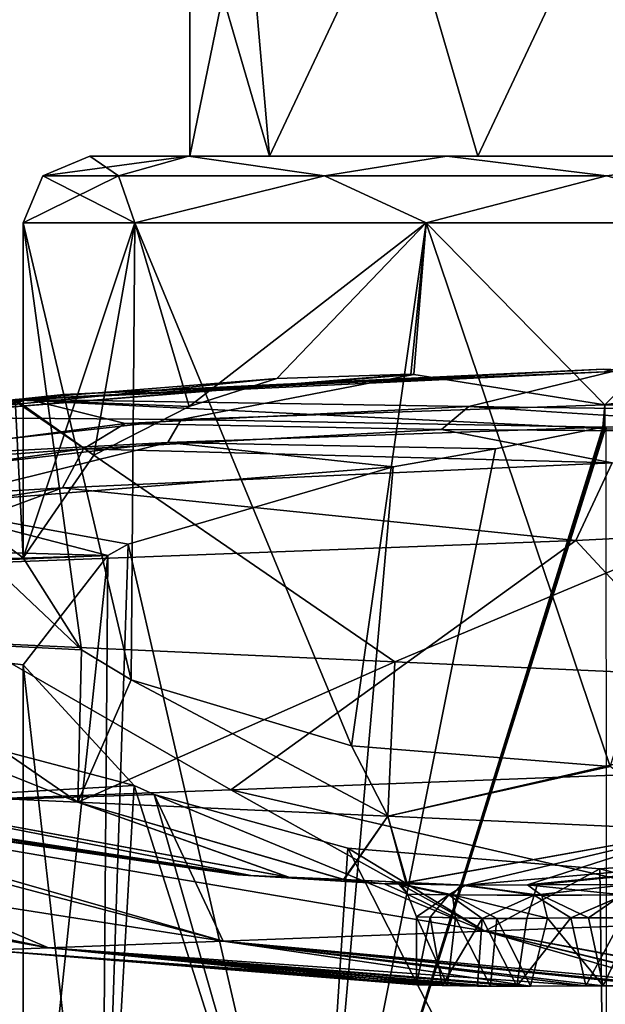
# Model space of a CAD drawing. Units: millimetres. Extents: x -76 to 76, y -352 to 352.
# Drawn here: x -18 to 0, y -165 to -135 of the extents above; entities that cross this region are included whole.
import ezdxf

# ---------------------------------------------------------------- set-up
doc = ezdxf.new("R2010")
doc.units = ezdxf.units.MM
doc.header["$LTSCALE"] = 65.185185
for name, color, linetype in [('1', 7, 'CONTINUOUS'), ('11', 7, 'CONTINUOUS'), ('12', 7, 'CONTINUOUS'), ('13', 7, 'CONTINUOUS'), ('14', 7, 'CONTINUOUS'), ('15', 7, 'CONTINUOUS'), ('16', 7, 'CONTINUOUS'), ('18', 7, 'CONTINUOUS'), ('19', 7, 'CONTINUOUS'), ('2', 7, 'CONTINUOUS'), ('20', 7, 'CONTINUOUS'), ('21', 7, 'CONTINUOUS'), ('23', 7, 'CONTINUOUS'), ('24', 7, 'CONTINUOUS'), ('27', 7, 'CONTINUOUS'), ('28', 7, 'CONTINUOUS'), ('29', 7, 'CONTINUOUS'), ('33', 7, 'CONTINUOUS'), ('34', 7, 'CONTINUOUS'), ('35', 7, 'CONTINUOUS'), ('36', 7, 'CONTINUOUS'), ('37', 7, 'CONTINUOUS'), ('38', 7, 'CONTINUOUS'), ('43', 7, 'CONTINUOUS'), ('44', 7, 'CONTINUOUS')]:
    doc.layers.add(name, color=color, linetype=linetype)

msp = doc.modelspace()

# ---------------------------------------------------------------- linework, layer by layer
at = {"layer": '1', "linetype": 'Continuous'}
for points in [[(-12.5, -131.3), (-10.825, -131.3, -6.25), (-12.5, -139.5), (-12.5, -131.3)], [(-12.5, -139.5), (-10.825, -131.3, -6.25), (-10.113, -139.5, -7.347), (-12.5, -139.5)], [(-10.825, -131.3, -6.25), (-6.25, -131.3, -10.825), (-10.113, -139.5, -7.347), (-10.825, -131.3, -6.25)], [(-10.113, -139.5, -7.347), (-6.25, -131.3, -10.825), (-3.863, -139.5, -11.888), (-10.113, -139.5, -7.347)], [(-6.25, -131.3, -10.825), (0, -131.3, -12.5), (-3.863, -139.5, -11.888), (-6.25, -131.3, -10.825)], [(-3.863, -139.5, -11.888), (0, -131.3, -12.5), (3.863, -139.5, -11.888), (-3.863, -139.5, -11.888)]]:
    msp.add_3dface(points, dxfattribs=at)
at = {"layer": '11', "linetype": 'Continuous'}
for points in [[(-20.797, -149.979, -10.778), (-6.397, -148.828, -16.289), (-14.355, -151.153, -10.009), (-20.797, -149.979, -10.778)], [(-20.797, -149.979, -10.778), (-14.962, -151.494, -9.077), (-27.52, -151.142, -5.265), (-20.797, -149.979, -10.778)], [(-14.962, -151.494, -9.077), (-20.797, -149.979, -10.778), (-14.355, -151.153, -10.009), (-14.962, -151.494, -9.077)], [(-27.52, -151.142, -5.265), (-14.962, -151.494, -9.077), (-34.815, -152.106, 1.652), (-27.52, -151.142, -5.265)], [(-14.962, -151.494, -9.077), (-17.5, -154.778), (-36.911, -152.402, 4.108), (-14.962, -151.494, -9.077)], [(-14.962, -151.494, -9.077), (-36.911, -152.402, 4.108), (-34.815, -152.106, 1.652), (-14.962, -151.494, -9.077)], [(-14.174, -158.402, 10.264), (-26.552, -159.105, 20.418), (-36.911, -152.402, 4.108), (-14.174, -158.402, 10.264)], [(-17.5, -154.778), (-14.174, -158.402, 10.264), (-36.911, -152.402, 4.108), (-17.5, -154.778)], [(-13.578, -158.672, 11.04), (-26.552, -159.105, 20.418), (-14.174, -158.402, 10.264), (-13.578, -158.672, 11.04)], [(-13.578, -158.672, 11.04), (-11.498, -163.076, 33.039), (-26.552, -159.105, 20.418), (-13.578, -158.672, 11.04)], [(-3.65, -162.778, 27.791), (-11.498, -163.076, 33.039), (-13.578, -158.672, 11.04), (-3.65, -162.778, 27.791)], [(-7.764, -160.278, 15.683), (-3.65, -162.778, 27.791), (-13.578, -158.672, 11.04), (-7.764, -160.278, 15.683)], [(-26.552, -159.105, 20.418), (-16.742, -163.275, 40.892), (-35.202, -159.433, 34.181), (-26.552, -159.105, 20.418)], [(-11.498, -163.076, 33.039), (-16.742, -163.275, 40.892), (-26.552, -159.105, 20.418), (-11.498, -163.076, 33.039)], [(-16.742, -163.275, 40.892), (-18.584, -163.344, 50.157), (-35.202, -159.433, 34.181), (-16.742, -163.275, 40.892)], [(-0.198, -160.902, 17.499), (-3.65, -162.778, 27.791), (-7.764, -160.278, 15.683), (-0.198, -160.902, 17.499)], [(7.561, -160.312, 15.782), (5.608, -162.427, 25.948), (-0.198, -160.902, 17.499), (7.561, -160.312, 15.782)], [(5.608, -162.427, 25.948), (-3.65, -162.778, 27.791), (-0.198, -160.902, 17.499), (5.608, -162.427, 25.948)], [(5.608, -162.427, 25.948), (4.857, -164.362, 45.942), (-3.65, -162.778, 27.791), (5.608, -162.427, 25.948)], [(-3.65, -162.778, 27.791), (2.095, -164.427, 45.965), (-11.498, -163.076, 33.039), (-3.65, -162.778, 27.791)], [(3.164, -164.432, 46.913), (2.095, -164.427, 45.965), (-3.65, -162.778, 27.791), (3.164, -164.432, 46.913)], [(4.857, -164.362, 45.942), (3.164, -164.432, 46.913), (-3.65, -162.778, 27.791), (4.857, -164.362, 45.942)], [(-11.498, -163.076, 33.039), (-2.276, -164.428, 46.106), (-16.742, -163.275, 40.892), (-11.498, -163.076, 33.039)], [(-0.094, -164.414, 45.083), (-2.276, -164.428, 46.106), (-11.498, -163.076, 33.039), (-0.094, -164.414, 45.083)], [(2.095, -164.427, 45.965), (-0.094, -164.414, 45.083), (-11.498, -163.076, 33.039), (2.095, -164.427, 45.965)], [(-16.742, -163.275, 40.892), (-5.7, -164.392, 50.157), (-18.584, -163.344, 50.157), (-16.742, -163.275, 40.892)], [(-4.765, -164.409, 48.019), (-5.7, -164.392, 50.157), (-16.742, -163.275, 40.892), (-4.765, -164.409, 48.019)], [(-3.477, -164.429, 47.13), (-4.765, -164.409, 48.019), (-16.742, -163.275, 40.892), (-3.477, -164.429, 47.13)], [(-2.276, -164.428, 46.106), (-3.477, -164.429, 47.13), (-16.742, -163.275, 40.892), (-2.276, -164.428, 46.106)]]:
    msp.add_3dface(points, dxfattribs=at)
at = {"layer": '12', "linetype": 'Continuous'}
for points in [[(-5.7, -164.392, 50.157), (-4.765, -164.409, 48.019), (-5.7, -162.348, 50.157), (-5.7, -164.392, 50.157)], [(-5.7, -162.348, 50.157), (-4.765, -164.409, 48.019), (-4.534, -162.378, 47.825), (-5.7, -162.348, 50.157)], [(-4.765, -164.409, 48.019), (-3.477, -164.429, 47.13), (-4.534, -162.378, 47.825), (-4.765, -164.409, 48.019)], [(-4.534, -162.378, 47.825), (-3.477, -164.429, 47.13), (-3.286, -162.396, 46.995), (-4.534, -162.378, 47.825)], [(-3.477, -164.429, 47.13), (-2.276, -164.428, 46.106), (-3.286, -162.396, 46.995), (-3.477, -164.429, 47.13)], [(-2.276, -164.428, 46.106), (-1.772, -162.386, 45.658), (-3.286, -162.396, 46.995), (-2.276, -164.428, 46.106)], [(-2.276, -164.428, 46.106), (-0.094, -164.414, 45.083), (-1.772, -162.386, 45.658), (-2.276, -164.428, 46.106)], [(-1.772, -162.386, 45.658), (-0.094, -164.414, 45.083), (-0.537, -162.376, 45.129), (-1.772, -162.386, 45.658)], [(-0.537, -162.376, 45.129), (-0.094, -164.414, 45.083), (0.858, -162.378, 45.214), (-0.537, -162.376, 45.129)], [(-0.094, -164.414, 45.083), (2.095, -164.427, 45.965), (0.858, -162.378, 45.214), (-0.094, -164.414, 45.083)]]:
    msp.add_3dface(points, dxfattribs=at)
at = {"layer": '13', "linetype": 'Continuous'}
for points in [[(-2.364, -161.387, 44.899), (0.468, -161.683, 44.84), (0.415, -161.377, 44.147), (-2.364, -161.387, 44.899)], [(-1.941, -161.703, 45.447), (0.468, -161.683, 44.84), (-2.364, -161.387, 44.899), (-1.941, -161.703, 45.447)], [(-1.941, -161.703, 45.447), (-0.537, -162.376, 45.129), (0.468, -161.683, 44.84), (-1.941, -161.703, 45.447)], [(-1.772, -162.386, 45.658), (-0.537, -162.376, 45.129), (-1.941, -161.703, 45.447), (-1.772, -162.386, 45.658)], [(-0.537, -162.376, 45.129), (0.858, -162.378, 45.214), (0.468, -161.683, 44.84), (-0.537, -162.376, 45.129)]]:
    msp.add_3dface(points, dxfattribs=at)
at = {"layer": '14', "linetype": 'Continuous'}
for points in [[(-6.657, -161.349, 50.157), (-5.975, -161.66, 50.157), (-6.183, -161.358, 48.309), (-6.657, -161.349, 50.157)], [(-5.975, -161.66, 50.157), (-4.616, -161.686, 47.537), (-6.183, -161.358, 48.309), (-5.975, -161.66, 50.157)], [(-6.183, -161.358, 48.309), (-4.616, -161.686, 47.537), (-4.37, -161.391, 46.558), (-6.183, -161.358, 48.309)], [(-4.616, -161.686, 47.537), (-1.941, -161.703, 45.447), (-4.37, -161.391, 46.558), (-4.616, -161.686, 47.537)], [(-4.37, -161.391, 46.558), (-1.941, -161.703, 45.447), (-4.232, -161.393, 46.472), (-4.37, -161.391, 46.558)], [(-1.941, -161.703, 45.447), (-2.364, -161.387, 44.899), (-4.232, -161.393, 46.472), (-1.941, -161.703, 45.447)], [(-5.7, -162.348, 50.157), (-4.534, -162.378, 47.825), (-5.975, -161.66, 50.157), (-5.7, -162.348, 50.157)], [(-4.534, -162.378, 47.825), (-4.616, -161.686, 47.537), (-5.975, -161.66, 50.157), (-4.534, -162.378, 47.825)], [(-3.286, -162.396, 46.995), (-1.772, -162.386, 45.658), (-4.616, -161.686, 47.537), (-3.286, -162.396, 46.995)], [(-1.772, -162.386, 45.658), (-1.941, -161.703, 45.447), (-4.616, -161.686, 47.537), (-1.772, -162.386, 45.658)], [(-4.534, -162.378, 47.825), (-3.286, -162.396, 46.995), (-4.616, -161.686, 47.537), (-4.534, -162.378, 47.825)]]:
    msp.add_3dface(points, dxfattribs=at)
at = {"layer": '15', "linetype": 'Continuous'}
for points in [[(-17.748, -146.807, -11.397), (-12.526, -147.018, -12.221), (-9.889, -146.177, -14.438), (-17.748, -146.807, -11.397)], [(-17.748, -146.807, -11.397), (-22.932, -147.54, -8.011), (-17.5, -151.566), (-17.748, -146.807, -11.397)], [(-12.526, -147.018, -12.221), (-17.748, -146.807, -11.397), (-15.381, -148.477, -8.347), (-12.526, -147.018, -12.221)], [(-15.381, -148.477, -8.347), (-17.748, -146.807, -11.397), (-17.5, -151.566), (-15.381, -148.477, -8.347)], [(-15.758, -154.324, 7.612), (-22.932, -147.54, -8.011), (-28.998, -153.656, 12.69), (-15.758, -154.324, 7.612)], [(-17.5, -151.566), (-22.932, -147.54, -8.011), (-15.758, -154.324, 7.612), (-17.5, -151.566)], [(-23.753, -158.544, 32.951), (-15.867, -158.902, 27.677), (-28.998, -153.656, 12.69), (-23.753, -158.544, 32.951)], [(-15.867, -158.902, 27.677), (-15.758, -154.324, 7.612), (-28.998, -153.656, 12.69), (-15.867, -158.902, 27.677)], [(-15.758, -154.324, 7.612), (-15.867, -158.902, 27.677), (-14.26, -155.229, 10.144), (-15.758, -154.324, 7.612)], [(-15.867, -158.902, 27.677), (-6.565, -159.323, 25.824), (-14.26, -155.229, 10.144), (-15.867, -158.902, 27.677)], [(-14.26, -155.229, 10.144), (-6.565, -159.323, 25.824), (-7.65, -157.209, 15.74), (-14.26, -155.229, 10.144)], [(-7.65, -157.209, 15.74), (-6.565, -159.323, 25.824), (0.111, -157.827, 17.5), (-7.65, -157.209, 15.74)], [(-6.565, -159.323, 25.824), (2.737, -159.745, 27.677), (0.111, -157.827, 17.5), (-6.565, -159.323, 25.824)], [(-11.073, -161.082, 50.157), (-10.673, -161.1, 48.317), (-30.872, -158.222, 50.157), (-11.073, -161.082, 50.157)], [(-30.872, -158.222, 50.157), (-10.673, -161.1, 48.317), (-29.022, -158.305, 40.845), (-30.872, -158.222, 50.157)], [(-29.022, -158.305, 40.845), (-10.673, -161.1, 48.317), (-23.753, -158.544, 32.951), (-29.022, -158.305, 40.845)], [(-10.673, -161.1, 48.317), (-9.545, -161.152, 46.811), (-23.753, -158.544, 32.951), (-10.673, -161.1, 48.317)], [(-23.753, -158.544, 32.951), (-9.545, -161.152, 46.811), (-15.867, -158.902, 27.677), (-23.753, -158.544, 32.951)], [(-9.545, -161.152, 46.811), (-7.893, -161.227, 45.91), (-15.867, -158.902, 27.677), (-9.545, -161.152, 46.811)], [(-15.867, -158.902, 27.677), (-7.893, -161.227, 45.91), (-6.565, -159.323, 25.824), (-15.867, -158.902, 27.677)], [(-7.893, -161.227, 45.91), (-6.017, -161.312, 45.779), (-6.565, -159.323, 25.824), (-7.893, -161.227, 45.91)], [(-6.565, -159.323, 25.824), (-6.017, -161.312, 45.779), (2.737, -159.745, 27.677), (-6.565, -159.323, 25.824)], [(-6.017, -161.312, 45.779), (-4.232, -161.393, 46.472), (2.737, -159.745, 27.677), (-6.017, -161.312, 45.779)], [(-4.232, -161.393, 46.472), (-2.364, -161.387, 44.899), (2.737, -159.745, 27.677), (-4.232, -161.393, 46.472)], [(2.737, -159.745, 27.677), (-2.364, -161.387, 44.899), (10.623, -160.103, 32.951), (2.737, -159.745, 27.677)], [(-2.364, -161.387, 44.899), (0.415, -161.377, 44.147), (10.623, -160.103, 32.951), (-2.364, -161.387, 44.899)], [(-6.657, -161.349, 50.157), (-10.673, -161.1, 48.317), (-11.073, -161.082, 50.157), (-6.657, -161.349, 50.157)], [(-6.657, -161.349, 50.157), (-9.545, -161.152, 46.811), (-10.673, -161.1, 48.317), (-6.657, -161.349, 50.157)], [(-6.657, -161.349, 50.157), (-7.893, -161.227, 45.91), (-9.545, -161.152, 46.811), (-6.657, -161.349, 50.157)], [(-6.657, -161.349, 50.157), (-6.017, -161.312, 45.779), (-7.893, -161.227, 45.91), (-6.657, -161.349, 50.157)], [(-6.657, -161.349, 50.157), (-6.183, -161.358, 48.309), (-6.017, -161.312, 45.779), (-6.657, -161.349, 50.157)], [(-6.183, -161.358, 48.309), (-4.37, -161.391, 46.558), (-6.017, -161.312, 45.779), (-6.183, -161.358, 48.309)], [(-4.37, -161.391, 46.558), (-4.232, -161.393, 46.472), (-6.017, -161.312, 45.779), (-4.37, -161.391, 46.558)]]:
    msp.add_3dface(points, dxfattribs=at)
at = {"layer": '16', "linetype": 'Continuous'}
for points in [[(-16.291, -146.656, 112.432), (-0.097, -145.892, 116.075), (-17.804, -146.813, 111.682), (-16.291, -146.656, 112.432)], [(-17.804, -146.813, 111.682), (-0.097, -145.892, 116.075), (9.226, -148.136, 110.697), (-17.804, -146.813, 111.682)], [(-0.097, -145.892, 116.075), (16.11, -146.611, 112.575), (9.226, -148.136, 110.697), (-0.097, -145.892, 116.075)], [(-23.095, -153.923, 90.613), (-17.804, -146.813, 111.682), (-6.355, -154.682, 93.946), (-23.095, -153.923, 90.613)], [(-17.804, -146.813, 111.682), (9.226, -148.136, 110.697), (-6.355, -154.682, 93.946), (-17.804, -146.813, 111.682)], [(-6.355, -154.682, 93.946), (9.226, -148.136, 110.697), (10.386, -155.441, 90.613), (-6.355, -154.682, 93.946)], [(-15.867, -158.902, 72.637), (-23.753, -158.544, 67.362), (-23.095, -153.923, 90.613), (-15.867, -158.902, 72.637)], [(-15.867, -158.902, 72.637), (-23.095, -153.923, 90.613), (-6.355, -154.682, 93.946), (-15.867, -158.902, 72.637)], [(-6.565, -159.323, 74.489), (-15.867, -158.902, 72.637), (-6.355, -154.682, 93.946), (-6.565, -159.323, 74.489)], [(-6.565, -159.323, 74.489), (-6.355, -154.682, 93.946), (10.386, -155.441, 90.613), (-6.565, -159.323, 74.489)], [(2.737, -159.745, 72.637), (-6.565, -159.323, 74.489), (10.386, -155.441, 90.613), (2.737, -159.745, 72.637)], [(-11.073, -161.082, 50.157), (-30.872, -158.222, 50.157), (-29.022, -158.305, 59.468), (-11.073, -161.082, 50.157)], [(-11.073, -161.082, 50.157), (-29.022, -158.305, 59.468), (-10.67, -161.101, 52.002), (-11.073, -161.082, 50.157)], [(-29.022, -158.305, 59.468), (-23.753, -158.544, 67.362), (-10.67, -161.101, 52.002), (-29.022, -158.305, 59.468)], [(-23.753, -158.544, 67.362), (-15.867, -158.902, 72.637), (-9.535, -161.152, 53.512), (-23.753, -158.544, 67.362)], [(-10.67, -161.101, 52.002), (-23.753, -158.544, 67.362), (-9.535, -161.152, 53.512), (-10.67, -161.101, 52.002)], [(-15.867, -158.902, 72.637), (-6.565, -159.323, 74.489), (-7.874, -161.227, 54.409), (-15.867, -158.902, 72.637)], [(-9.535, -161.152, 53.512), (-15.867, -158.902, 72.637), (-7.874, -161.227, 54.409), (-9.535, -161.152, 53.512)], [(-7.874, -161.227, 54.409), (-6.565, -159.323, 74.489), (-5.99, -161.313, 54.531), (-7.874, -161.227, 54.409)], [(-6.565, -159.323, 74.489), (2.737, -159.745, 72.637), (-5.99, -161.313, 54.531), (-6.565, -159.323, 74.489)], [(-5.99, -161.313, 54.531), (2.737, -159.745, 72.637), (-4.225, -161.393, 53.846), (-5.99, -161.313, 54.531)], [(2.737, -159.745, 72.637), (10.623, -160.103, 67.362), (-4.225, -161.393, 53.846), (2.737, -159.745, 72.637)], [(-4.225, -161.393, 53.846), (10.623, -160.103, 67.362), (-2.083, -161.384, 55.609), (-4.225, -161.393, 53.846)], [(10.623, -160.103, 67.362), (0.644, -161.377, 56.134), (-2.083, -161.384, 55.609), (10.623, -160.103, 67.362)], [(-6.657, -161.349, 50.157), (-11.073, -161.082, 50.157), (-10.67, -161.101, 52.002), (-6.657, -161.349, 50.157)], [(-6.657, -161.349, 50.157), (-10.67, -161.101, 52.002), (-9.535, -161.152, 53.512), (-6.657, -161.349, 50.157)], [(-6.657, -161.349, 50.157), (-9.535, -161.152, 53.512), (-7.874, -161.227, 54.409), (-6.657, -161.349, 50.157)], [(-6.657, -161.349, 50.157), (-7.874, -161.227, 54.409), (-5.99, -161.313, 54.531), (-6.657, -161.349, 50.157)], [(-6.657, -161.349, 50.157), (-5.99, -161.313, 54.531), (-6.251, -161.357, 51.872), (-6.657, -161.349, 50.157)], [(-5.99, -161.313, 54.531), (-4.225, -161.393, 53.846), (-6.251, -161.357, 51.872), (-5.99, -161.313, 54.531)], [(-6.251, -161.357, 51.872), (-4.225, -161.393, 53.846), (-4.254, -161.393, 53.827), (-6.251, -161.357, 51.872)]]:
    msp.add_3dface(points, dxfattribs=at)
at = {"layer": '18', "linetype": 'Continuous'}
for points in [[(-5.975, -161.66, 50.157), (-6.657, -161.349, 50.157), (-6.251, -161.357, 51.872), (-5.975, -161.66, 50.157)], [(-5.975, -161.66, 50.157), (-6.251, -161.357, 51.872), (-4.731, -161.683, 52.69), (-5.975, -161.66, 50.157)], [(-6.251, -161.357, 51.872), (-4.254, -161.393, 53.827), (-4.731, -161.683, 52.69), (-6.251, -161.357, 51.872)], [(-4.254, -161.393, 53.827), (-4.225, -161.393, 53.846), (-4.731, -161.683, 52.69), (-4.254, -161.393, 53.827)], [(-4.225, -161.393, 53.846), (-2.167, -161.695, 54.693), (-4.731, -161.683, 52.69), (-4.225, -161.393, 53.846)], [(-4.225, -161.393, 53.846), (-2.083, -161.384, 55.609), (-2.167, -161.695, 54.693), (-4.225, -161.393, 53.846)], [(-2.083, -161.384, 55.609), (0.644, -161.377, 56.134), (-2.167, -161.695, 54.693), (-2.083, -161.384, 55.609)], [(0.644, -161.377, 56.134), (0.529, -161.683, 55.464), (-2.167, -161.695, 54.693), (0.644, -161.377, 56.134)], [(-5.7, -162.348, 50.157), (-5.975, -161.66, 50.157), (-4.731, -161.683, 52.69), (-5.7, -162.348, 50.157)], [(-5.7, -162.348, 50.157), (-4.731, -161.683, 52.69), (-5.287, -162.359, 51.645), (-5.7, -162.348, 50.157)], [(-5.287, -162.359, 51.645), (-4.731, -161.683, 52.69), (-3.733, -162.392, 53.017), (-5.287, -162.359, 51.645)], [(-4.731, -161.683, 52.69), (-2.167, -161.695, 54.693), (-3.733, -162.392, 53.017), (-4.731, -161.683, 52.69)], [(-3.733, -162.392, 53.017), (-2.167, -161.695, 54.693), (-2.387, -162.394, 54.101), (-3.733, -162.392, 53.017)], [(-2.387, -162.394, 54.101), (-2.167, -161.695, 54.693), (-1.065, -162.379, 55.041), (-2.387, -162.394, 54.101)], [(-2.167, -161.695, 54.693), (0.529, -161.683, 55.464), (-1.065, -162.379, 55.041), (-2.167, -161.695, 54.693)], [(0.529, -161.683, 55.464), (0.527, -161.694, 55.454), (-1.065, -162.379, 55.041), (0.529, -161.683, 55.464)], [(0.527, -161.694, 55.454), (0.481, -162.376, 55.189), (-1.065, -162.379, 55.041), (0.527, -161.694, 55.454)]]:
    msp.add_3dface(points, dxfattribs=at)
at = {"layer": '19', "linetype": 'Continuous'}
for points in [[(-5.7, -164.392, 50.157), (-5.7, -162.348, 50.157), (-5.287, -162.359, 51.645), (-5.7, -164.392, 50.157)], [(-5.7, -164.392, 50.157), (-5.287, -162.359, 51.645), (-4.929, -164.406, 52.13), (-5.7, -164.392, 50.157)], [(-5.287, -162.359, 51.645), (-3.733, -162.392, 53.017), (-4.929, -164.406, 52.13), (-5.287, -162.359, 51.645)], [(-4.929, -164.406, 52.13), (-3.733, -162.392, 53.017), (-3.87, -164.424, 52.932), (-4.929, -164.406, 52.13)], [(-3.87, -164.424, 52.932), (-3.733, -162.392, 53.017), (-2.69, -164.431, 53.816), (-3.87, -164.424, 52.932)], [(-3.733, -162.392, 53.017), (-2.387, -162.394, 54.101), (-2.69, -164.431, 53.816), (-3.733, -162.392, 53.017)], [(-2.387, -162.394, 54.101), (-1.065, -162.379, 55.041), (-2.69, -164.431, 53.816), (-2.387, -162.394, 54.101)], [(-2.69, -164.431, 53.816), (-1.065, -162.379, 55.041), (-0.618, -164.415, 55.169), (-2.69, -164.431, 53.816)], [(-1.065, -162.379, 55.041), (0.481, -162.376, 55.189), (-0.618, -164.415, 55.169), (-1.065, -162.379, 55.041)], [(-0.618, -164.415, 55.169), (0.481, -162.376, 55.189), (1.587, -164.421, 54.763), (-0.618, -164.415, 55.169)]]:
    msp.add_3dface(points, dxfattribs=at)
at = {"layer": '2', "linetype": 'Continuous'}
for points in [[(-12.5, -131.3), (-12.5, -139.5), (-10.113, -139.5, 7.347), (-12.5, -131.3)], [(-10.825, -131.3, 6.25), (-12.5, -131.3), (-10.113, -139.5, 7.347), (-10.825, -131.3, 6.25)], [(-6.25, -131.3, 10.825), (-10.825, -131.3, 6.25), (-10.113, -139.5, 7.347), (-6.25, -131.3, 10.825)], [(-3.863, -139.5, 11.888), (-6.25, -131.3, 10.825), (-10.113, -139.5, 7.347), (-3.863, -139.5, 11.888)], [(0, -131.3, 12.5), (-6.25, -131.3, 10.825), (-3.863, -139.5, 11.888), (0, -131.3, 12.5)], [(3.863, -139.5, 11.888), (0, -131.3, 12.5), (-3.863, -139.5, 11.888), (3.863, -139.5, 11.888)]]:
    msp.add_3dface(points, dxfattribs=at)
at = {"layer": '20', "linetype": 'Continuous'}
for points in [[(0.173, -148.709, 117.149), (-16.321, -149.46, 113.556), (-0.918, -151.038, 112.258), (0.173, -148.709, 117.149)], [(20.837, -149.949, 111.144), (0.173, -148.709, 117.149), (-0.918, -151.038, 112.258), (20.837, -149.949, 111.144)], [(-16.321, -149.46, 113.556), (-30.845, -151.682, 102.404), (-22.85, -151.869, 105.902), (-16.321, -149.46, 113.556)], [(-0.918, -151.038, 112.258), (-16.321, -149.46, 113.556), (-22.85, -151.869, 105.902), (-0.918, -151.038, 112.258)], [(20.837, -149.949, 111.144), (-0.918, -151.038, 112.258), (5.436, -157.893, 93.849), (20.837, -149.949, 111.144)], [(-0.918, -151.038, 112.258), (-22.85, -151.869, 105.902), (-11.273, -158.526, 90.523), (-0.918, -151.038, 112.258)], [(5.436, -157.893, 93.849), (-0.918, -151.038, 112.258), (-11.273, -158.526, 90.523), (5.436, -157.893, 93.849)], [(-11.273, -158.526, 90.523), (-22.85, -151.869, 105.902), (-25.437, -159.063, 81.052), (-11.273, -158.526, 90.523)], [(5.608, -162.427, 74.365), (5.436, -157.893, 93.849), (-11.273, -158.526, 90.523), (5.608, -162.427, 74.365)], [(-3.65, -162.778, 72.523), (-11.273, -158.526, 90.523), (-25.437, -159.063, 81.052), (-3.65, -162.778, 72.523)], [(-3.65, -162.778, 72.523), (5.608, -162.427, 74.365), (-11.273, -158.526, 90.523), (-3.65, -162.778, 72.523)], [(-11.498, -163.076, 67.275), (-25.437, -159.063, 81.052), (-34.902, -159.422, 66.877), (-11.498, -163.076, 67.275)], [(-11.498, -163.076, 67.275), (-3.65, -162.778, 72.523), (-25.437, -159.063, 81.052), (-11.498, -163.076, 67.275)], [(-38.225, -159.548, 50.157), (-16.742, -163.275, 59.421), (-34.902, -159.422, 66.877), (-38.225, -159.548, 50.157)], [(-38.225, -159.548, 50.157), (-18.584, -163.344, 50.157), (-16.742, -163.275, 59.421), (-38.225, -159.548, 50.157)], [(-16.742, -163.275, 59.421), (-11.498, -163.076, 67.275), (-34.902, -159.422, 66.877), (-16.742, -163.275, 59.421)], [(-3.65, -162.778, 72.523), (4.779, -164.365, 54.355), (5.608, -162.427, 74.365), (-3.65, -162.778, 72.523)], [(-11.498, -163.076, 67.275), (3.086, -164.432, 53.461), (-3.65, -162.778, 72.523), (-11.498, -163.076, 67.275)], [(3.086, -164.432, 53.461), (4.779, -164.365, 54.355), (-3.65, -162.778, 72.523), (3.086, -164.432, 53.461)], [(-16.742, -163.275, 59.421), (-0.618, -164.415, 55.169), (-11.498, -163.076, 67.275), (-16.742, -163.275, 59.421)], [(-0.618, -164.415, 55.169), (1.587, -164.421, 54.763), (-11.498, -163.076, 67.275), (-0.618, -164.415, 55.169)], [(1.587, -164.421, 54.763), (3.086, -164.432, 53.461), (-11.498, -163.076, 67.275), (1.587, -164.421, 54.763)], [(-18.584, -163.344, 50.157), (-3.87, -164.424, 52.932), (-16.742, -163.275, 59.421), (-18.584, -163.344, 50.157)], [(-18.584, -163.344, 50.157), (-5.7, -164.392, 50.157), (-4.929, -164.406, 52.13), (-18.584, -163.344, 50.157)], [(-18.584, -163.344, 50.157), (-4.929, -164.406, 52.13), (-3.87, -164.424, 52.932), (-18.584, -163.344, 50.157)], [(-3.87, -164.424, 52.932), (-2.69, -164.431, 53.816), (-16.742, -163.275, 59.421), (-3.87, -164.424, 52.932)], [(-2.69, -164.431, 53.816), (-0.618, -164.415, 55.169), (-16.742, -163.275, 59.421), (-2.69, -164.431, 53.816)]]:
    msp.add_3dface(points, dxfattribs=at)
at = {"layer": '21', "linetype": 'Continuous'}
for points in [[(-15.694, -148.293, 114.579), (0.173, -148.709, 117.149), (-4.949, -147.704, 117.492), (-15.694, -148.293, 114.579)], [(-4.949, -147.704, 117.492), (0.173, -148.709, 117.149), (7.968, -147.796, 117.012), (-4.949, -147.704, 117.492)], [(-29.127, -150.224, 105.058), (-16.321, -149.46, 113.556), (-15.694, -148.293, 114.579), (-29.127, -150.224, 105.058)], [(-16.321, -149.46, 113.556), (0.173, -148.709, 117.149), (-15.694, -148.293, 114.579), (-16.321, -149.46, 113.556)], [(-30.845, -151.682, 102.404), (-16.321, -149.46, 113.556), (-29.127, -150.224, 105.058), (-30.845, -151.682, 102.404)]]:
    msp.add_3dface(points, dxfattribs=at)
at = {"layer": '23', "linetype": 'Continuous'}
for points in [[(-14.439, -147.524, 115.086), (-4.949, -147.704, 117.492), (-4.133, -147.013, 117.588), (-14.439, -147.524, 115.086)], [(-4.949, -147.704, 117.492), (7.968, -147.796, 117.012), (-4.133, -147.013, 117.588), (-4.949, -147.704, 117.492)], [(-4.133, -147.013, 117.588), (7.968, -147.796, 117.012), (9.456, -147.193, 116.681), (-4.133, -147.013, 117.588)], [(-26.459, -149.087, 107.542), (-15.694, -148.293, 114.579), (-14.439, -147.524, 115.086), (-26.459, -149.087, 107.542)], [(-15.694, -148.293, 114.579), (-4.949, -147.704, 117.492), (-14.439, -147.524, 115.086), (-15.694, -148.293, 114.579)], [(-29.127, -150.224, 105.058), (-15.694, -148.293, 114.579), (-26.459, -149.087, 107.542), (-29.127, -150.224, 105.058)]]:
    msp.add_3dface(points, dxfattribs=at)
at = {"layer": '24', "linetype": 'Continuous'}
for points in [[(0.182, -145.963, 117.275), (-16.291, -146.656, 112.432), (-17.341, -146.806, 113.26), (0.182, -145.963, 117.275)], [(-4.133, -147.013, 117.588), (0.182, -145.963, 117.275), (-17.341, -146.806, 113.26), (-4.133, -147.013, 117.588)], [(-0.097, -145.892, 116.075), (-16.291, -146.656, 112.432), (0.182, -145.963, 117.275), (-0.097, -145.892, 116.075)], [(-4.133, -147.013, 117.588), (9.456, -147.193, 116.681), (0.182, -145.963, 117.275), (-4.133, -147.013, 117.588)], [(16.11, -146.611, 112.575), (-0.097, -145.892, 116.075), (0.182, -145.963, 117.275), (16.11, -146.611, 112.575)], [(-16.291, -146.656, 112.432), (-17.804, -146.813, 111.682), (-17.341, -146.806, 113.26), (-16.291, -146.656, 112.432)], [(-17.341, -146.806, 113.26), (-30.46, -148.847, 101.461), (-31.357, -148.999, 102.255), (-17.341, -146.806, 113.26)], [(-26.459, -149.087, 107.542), (-17.341, -146.806, 113.26), (-31.357, -148.999, 102.255), (-26.459, -149.087, 107.542)], [(-17.804, -146.813, 111.682), (-30.46, -148.847, 101.461), (-17.341, -146.806, 113.26), (-17.804, -146.813, 111.682)], [(-26.459, -149.087, 107.542), (-14.439, -147.524, 115.086), (-17.341, -146.806, 113.26), (-26.459, -149.087, 107.542)], [(-14.439, -147.524, 115.086), (-4.133, -147.013, 117.588), (-17.341, -146.806, 113.26), (-14.439, -147.524, 115.086)]]:
    msp.add_3dface(points, dxfattribs=at)
at = {"layer": '27', "linetype": 'Continuous'}
for points in [[(-12.763, -147.403, -15.376), (-0.05, -146.964, -17.5), (-0.11, -147.635, -17.5), (-12.763, -147.403, -15.376)], [(-0.11, -147.635, -17.5), (-0.05, -146.964, -17.5), (-0.08, -147.635, -17.5), (-0.11, -147.635, -17.5)], [(-0.05, -146.964, -17.5), (-0.049, -147.635, -17.5), (-0.08, -147.635, -17.5), (-0.05, -146.964, -17.5)], [(12.919, -147.393, -15.367), (-0.049, -147.635, -17.5), (-0.05, -146.964, -17.5), (12.919, -147.393, -15.367)], [(-24.199, -148.683, -9.159), (-12.763, -147.403, -15.376), (-13.165, -148.099, -15.239), (-24.199, -148.683, -9.159)], [(-13.165, -148.099, -15.239), (-12.763, -147.403, -15.376), (-0.11, -147.635, -17.5), (-13.165, -148.099, -15.239)], [(-0.019, -147.635, -17.5), (-0.049, -147.635, -17.5), (12.919, -147.393, -15.367), (-0.019, -147.635, -17.5)], [(-24.542, -149.405, -8.88), (-24.199, -148.683, -9.159), (-13.165, -148.099, -15.239), (-24.542, -149.405, -8.88)]]:
    msp.add_3dface(points, dxfattribs=at)
at = {"layer": '28', "linetype": 'Continuous'}
for points in [[(-0.049, -147.635, -17.5), (-0.019, -147.635, -17.5), (-8.75, -175.5, -15.155), (-0.049, -147.635, -17.5)], [(-0.08, -147.635, -17.5), (-0.049, -147.635, -17.5), (-8.75, -175.5, -15.155), (-0.08, -147.635, -17.5)], [(-8.75, -175.5, -15.155), (-0.019, -147.635, -17.5), (0, -175.5, -17.5), (-8.75, -175.5, -15.155)], [(-0.11, -147.635, -17.5), (-0.08, -147.635, -17.5), (-8.75, -175.5, -15.155), (-0.11, -147.635, -17.5)], [(-3.329, -148.286, -17.181), (-0.11, -147.635, -17.5), (-8.75, -175.5, -15.155), (-3.329, -148.286, -17.181)], [(-6.397, -148.828, -16.289), (-3.329, -148.286, -17.181), (-8.75, -175.5, -15.155), (-6.397, -148.828, -16.289)], [(-14.355, -151.153, -10.009), (-6.397, -148.828, -16.289), (-8.75, -175.5, -15.155), (-14.355, -151.153, -10.009)], [(-14.962, -151.494, -9.077), (-14.355, -151.153, -10.009), (-15.155, -175.5, -8.75), (-14.962, -151.494, -9.077)], [(-15.155, -175.5, -8.75), (-14.355, -151.153, -10.009), (-8.75, -175.5, -15.155), (-15.155, -175.5, -8.75)], [(-17.5, -154.778), (-14.962, -151.494, -9.077), (-17.5, -175.5), (-17.5, -154.778)], [(-17.5, -175.5), (-14.962, -151.494, -9.077), (-15.155, -175.5, -8.75), (-17.5, -175.5)]]:
    msp.add_3dface(points, dxfattribs=at)
at = {"layer": '29', "linetype": 'Continuous'}
for points in [[(-15.381, -148.477, -8.347), (-17.5, -151.566), (-14.158, -141.5, -10.286), (-15.381, -148.477, -8.347)], [(-17.5, -151.566), (-17.5, -141.5), (-14.158, -141.5, -10.286), (-17.5, -151.566)], [(-12.526, -147.018, -12.221), (-15.381, -148.477, -8.347), (-14.158, -141.5, -10.286), (-12.526, -147.018, -12.221)], [(-5.408, -141.5, -16.644), (-12.526, -147.018, -12.221), (-14.158, -141.5, -10.286), (-5.408, -141.5, -16.644)], [(-9.889, -146.177, -14.438), (-12.526, -147.018, -12.221), (-5.408, -141.5, -16.644), (-9.889, -146.177, -14.438)], [(-5.87, -146.05, -16.486), (-9.889, -146.177, -14.438), (-5.408, -141.5, -16.644), (-5.87, -146.05, -16.486)], [(-5.778, -146.059, -16.519), (-5.87, -146.05, -16.486), (-5.408, -141.5, -16.644), (-5.778, -146.059, -16.519)], [(-0.05, -146.964, -17.5), (-5.778, -146.059, -16.519), (-5.408, -141.5, -16.644), (-0.05, -146.964, -17.5)], [(5.408, -141.5, -16.643), (-0.05, -146.964, -17.5), (-5.408, -141.5, -16.644), (5.408, -141.5, -16.643)], [(5.693, -146.045, -16.548), (-0.05, -146.964, -17.5), (5.408, -141.5, -16.643), (5.693, -146.045, -16.548)]]:
    msp.add_3dface(points, dxfattribs=at)
at = {"layer": '33', "linetype": 'Continuous'}
for points in [[(-14.174, -158.402, 10.264), (-17.5, -154.778), (-15.155, -175.5, 8.75), (-14.174, -158.402, 10.264)], [(-17.5, -154.778), (-17.5, -175.5), (-15.155, -175.5, 8.75), (-17.5, -154.778)], [(-14.174, -158.402, 10.264), (-15.155, -175.5, 8.75), (-8.75, -175.5, 15.155), (-14.174, -158.402, 10.264)], [(-13.578, -158.672, 11.04), (-14.174, -158.402, 10.264), (-8.75, -175.5, 15.155), (-13.578, -158.672, 11.04)], [(-7.764, -160.278, 15.683), (-13.578, -158.672, 11.04), (-8.75, -175.5, 15.155), (-7.764, -160.278, 15.683)], [(0, -175.5, 17.5), (-7.764, -160.278, 15.683), (-8.75, -175.5, 15.155), (0, -175.5, 17.5)], [(-0.198, -160.902, 17.499), (-7.764, -160.278, 15.683), (0, -175.5, 17.5), (-0.198, -160.902, 17.499)], [(7.561, -160.312, 15.782), (-0.198, -160.902, 17.499), (0, -175.5, 17.5), (7.561, -160.312, 15.782)]]:
    msp.add_3dface(points, dxfattribs=at)
at = {"layer": '34', "linetype": 'Continuous'}
for points in [[(-17.5, -151.566), (-15.758, -154.324, 7.612), (-17.5, -141.5), (-17.5, -151.566)], [(-15.758, -154.324, 7.612), (-14.26, -155.229, 10.144), (-17.5, -141.5), (-15.758, -154.324, 7.612)], [(-17.5, -141.5), (-14.26, -155.229, 10.144), (-14.158, -141.5, 10.286), (-17.5, -141.5)], [(-14.26, -155.229, 10.144), (-7.65, -157.209, 15.74), (-14.158, -141.5, 10.286), (-14.26, -155.229, 10.144)], [(-14.158, -141.5, 10.286), (-7.65, -157.209, 15.74), (-5.408, -141.5, 16.643), (-14.158, -141.5, 10.286)], [(-7.65, -157.209, 15.74), (0.111, -157.827, 17.5), (-5.408, -141.5, 16.643), (-7.65, -157.209, 15.74)], [(-5.408, -141.5, 16.643), (0.111, -157.827, 17.5), (5.408, -141.5, 16.644), (-5.408, -141.5, 16.643)]]:
    msp.add_3dface(points, dxfattribs=at)
at = {"layer": '35', "linetype": 'Continuous'}
for points in [[(-16.914, -140.086), (-14.648, -140.086, 8.457), (-15.5, -139.5), (-16.914, -140.086)], [(-15.5, -139.5), (-14.648, -140.086, 8.457), (-12.542, -139.5, 9.107), (-15.5, -139.5)], [(-14.648, -140.086, 8.457), (-8.457, -140.086, 14.648), (-12.542, -139.5, 9.107), (-14.648, -140.086, 8.457)], [(-12.542, -139.5, 9.107), (-8.457, -140.086, 14.648), (-4.792, -139.5, 14.741), (-12.542, -139.5, 9.107)], [(-8.457, -140.086, 14.648), (0, -140.086, 16.914), (-4.792, -139.5, 14.741), (-8.457, -140.086, 14.648)], [(-4.792, -139.5, 14.741), (0, -140.086, 16.914), (4.788, -139.5, 14.742), (-4.792, -139.5, 14.741)], [(-17.5, -141.5), (-14.158, -141.5, 10.286), (-16.914, -140.086), (-17.5, -141.5)], [(-14.158, -141.5, 10.286), (-14.648, -140.086, 8.457), (-16.914, -140.086), (-14.158, -141.5, 10.286)], [(-14.158, -141.5, 10.286), (-8.457, -140.086, 14.648), (-14.648, -140.086, 8.457), (-14.158, -141.5, 10.286)], [(-14.158, -141.5, 10.286), (-5.408, -141.5, 16.643), (-8.457, -140.086, 14.648), (-14.158, -141.5, 10.286)], [(-5.408, -141.5, 16.643), (0, -140.086, 16.914), (-8.457, -140.086, 14.648), (-5.408, -141.5, 16.643)], [(-5.408, -141.5, 16.643), (5.408, -141.5, 16.644), (0, -140.086, 16.914), (-5.408, -141.5, 16.643)]]:
    msp.add_3dface(points, dxfattribs=at)
at = {"layer": '36', "linetype": 'Continuous'}
for points in [[(-12.5, -139.5), (-10.113, -139.5, -7.347), (-15.5, -139.5), (-12.5, -139.5)], [(-12.5, -139.5), (-15.5, -139.5), (-12.542, -139.5, 9.107), (-12.5, -139.5)], [(-15.5, -139.5), (-10.113, -139.5, -7.347), (-12.539, -139.5, -9.111), (-15.5, -139.5)], [(-10.113, -139.5, 7.347), (-12.5, -139.5), (-12.542, -139.5, 9.107), (-10.113, -139.5, 7.347)], [(-3.863, -139.5, 11.888), (-10.113, -139.5, 7.347), (-12.542, -139.5, 9.107), (-3.863, -139.5, 11.888)], [(-3.863, -139.5, 11.888), (-12.542, -139.5, 9.107), (-4.792, -139.5, 14.741), (-3.863, -139.5, 11.888)], [(-10.113, -139.5, -7.347), (-3.863, -139.5, -11.888), (-12.539, -139.5, -9.111), (-10.113, -139.5, -7.347)], [(-12.539, -139.5, -9.111), (-3.863, -139.5, -11.888), (4.792, -139.5, -14.741), (-12.539, -139.5, -9.111)], [(-4.788, -139.5, -14.742), (-12.539, -139.5, -9.111), (4.792, -139.5, -14.741), (-4.788, -139.5, -14.742)], [(3.863, -139.5, 11.888), (-3.863, -139.5, 11.888), (-4.792, -139.5, 14.741), (3.863, -139.5, 11.888)], [(3.863, -139.5, 11.888), (-4.792, -139.5, 14.741), (12.539, -139.5, 9.111), (3.863, -139.5, 11.888)], [(-4.792, -139.5, 14.741), (4.788, -139.5, 14.742), (12.539, -139.5, 9.111), (-4.792, -139.5, 14.741)], [(-3.863, -139.5, -11.888), (3.863, -139.5, -11.888), (4.792, -139.5, -14.741), (-3.863, -139.5, -11.888)]]:
    msp.add_3dface(points, dxfattribs=at)
at = {"layer": '37', "linetype": 'Continuous'}
for points in [[(-16.914, -140.086), (-15.5, -139.5), (-12.539, -139.5, -9.111), (-16.914, -140.086)], [(-16.914, -140.086), (-12.539, -139.5, -9.111), (-14.648, -140.086, -8.457), (-16.914, -140.086)], [(-14.648, -140.086, -8.457), (-12.539, -139.5, -9.111), (-8.457, -140.086, -14.648), (-14.648, -140.086, -8.457)], [(-12.539, -139.5, -9.111), (-4.788, -139.5, -14.742), (-8.457, -140.086, -14.648), (-12.539, -139.5, -9.111)], [(-8.457, -140.086, -14.648), (-4.788, -139.5, -14.742), (0, -140.086, -16.914), (-8.457, -140.086, -14.648)], [(-4.788, -139.5, -14.742), (4.792, -139.5, -14.741), (0, -140.086, -16.914), (-4.788, -139.5, -14.742)], [(-14.158, -141.5, -10.286), (-17.5, -141.5), (-14.648, -140.086, -8.457), (-14.158, -141.5, -10.286)], [(-17.5, -141.5), (-16.914, -140.086), (-14.648, -140.086, -8.457), (-17.5, -141.5)], [(-14.158, -141.5, -10.286), (-14.648, -140.086, -8.457), (-8.457, -140.086, -14.648), (-14.158, -141.5, -10.286)], [(-5.408, -141.5, -16.644), (-14.158, -141.5, -10.286), (-8.457, -140.086, -14.648), (-5.408, -141.5, -16.644)], [(-5.408, -141.5, -16.644), (-8.457, -140.086, -14.648), (0, -140.086, -16.914), (-5.408, -141.5, -16.644)], [(5.408, -141.5, -16.643), (-5.408, -141.5, -16.644), (0, -140.086, -16.914), (5.408, -141.5, -16.643)]]:
    msp.add_3dface(points, dxfattribs=at)
at = {"layer": '38', "linetype": 'Continuous'}
for points in [[(-13.165, -148.099, -15.239), (-0.11, -147.635, -17.5), (-3.329, -148.286, -17.181), (-13.165, -148.099, -15.239)], [(-20.797, -149.979, -10.778), (-24.542, -149.405, -8.88), (-13.165, -148.099, -15.239), (-20.797, -149.979, -10.778)], [(-6.397, -148.828, -16.289), (-20.797, -149.979, -10.778), (-13.165, -148.099, -15.239), (-6.397, -148.828, -16.289)], [(-6.397, -148.828, -16.289), (-13.165, -148.099, -15.239), (-3.329, -148.286, -17.181), (-6.397, -148.828, -16.289)]]:
    msp.add_3dface(points, dxfattribs=at)
at = {"layer": '43', "linetype": 'Continuous'}
msp.add_3dface([(12.919, -147.393, -15.367), (-0.05, -146.964, -17.5), (5.693, -146.045, -16.548), (12.919, -147.393, -15.367)], dxfattribs=at)
at = {"layer": '44', "linetype": 'Continuous'}
for points in [[(-9.889, -146.177, -14.438), (-5.87, -146.05, -16.486), (-21.63, -147.335, -10.458), (-9.889, -146.177, -14.438)], [(-5.87, -146.05, -16.486), (-5.778, -146.059, -16.519), (-21.63, -147.335, -10.458), (-5.87, -146.05, -16.486)], [(-5.778, -146.059, -16.519), (-12.763, -147.403, -15.376), (-21.63, -147.335, -10.458), (-5.778, -146.059, -16.519)], [(-0.05, -146.964, -17.5), (-12.763, -147.403, -15.376), (-5.778, -146.059, -16.519), (-0.05, -146.964, -17.5)], [(-17.748, -146.807, -11.397), (-9.889, -146.177, -14.438), (-21.63, -147.335, -10.458), (-17.748, -146.807, -11.397)], [(-12.763, -147.403, -15.376), (-24.199, -148.683, -9.159), (-21.63, -147.335, -10.458), (-12.763, -147.403, -15.376)]]:
    msp.add_3dface(points, dxfattribs=at)

doc.saveas('drawing.dxf')
